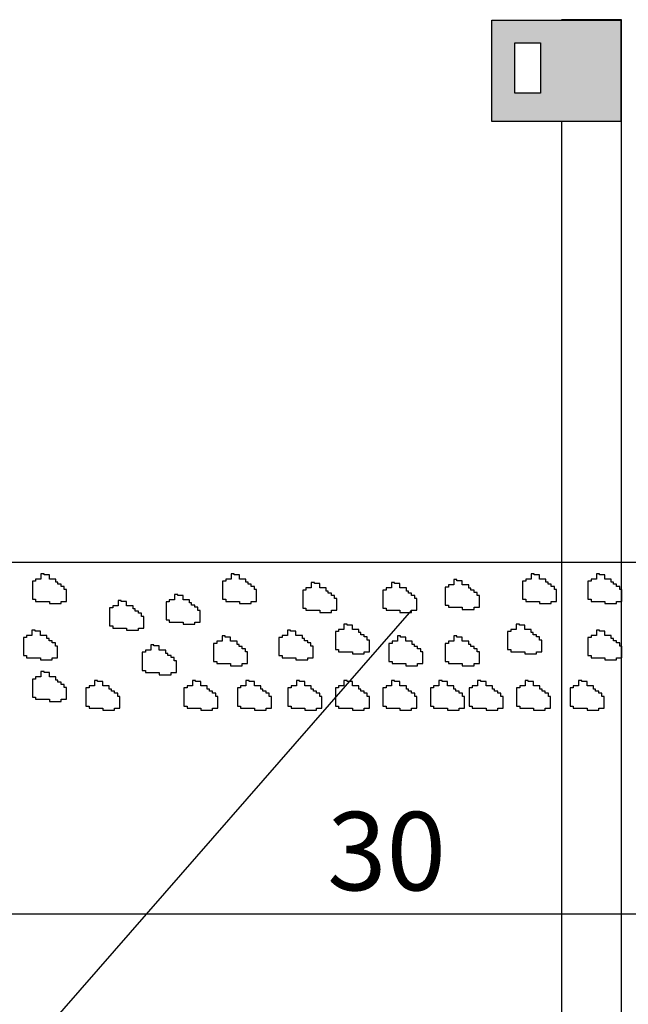
# Model space of a CAD drawing. Extents: x 26 to 7644, y -942 to 367.
# Drawn here: x 5332 to 5371, y -216 to -153 of the extents above; entities that cross this region are included whole.
import ezdxf

# ---------------------------------------------------------------- set-up
doc = ezdxf.new("R2010")
doc.units = 0
doc.header["$LTSCALE"] = 10
doc.header["$MEASUREMENT"] = 0
doc.header["$PDMODE"] = 1
doc.layers.get('Defpoints').update_dxf_attribs({"linetype": 'CONTINUOUS'})
for name, color, linetype in [('02', 7, 'CONTINUOUS'), ('2', 2, 'CONTINUOUS'), ('COTA', 7, 'CONTINUOUS'), ('COTAS', 7, 'CONTINUOUS'), ('TX7', 7, 'CONTINUOUS')]:
    doc.layers.add(name, color=color, linetype=linetype)
doc.styles.add('ROMANS', font='romans.shx', dxfattribs={"height": 3})
doc.dimstyles.new('COTAS ELETRICA', dxfattribs={"dimscale": 0.5, "dimtxt": 3, "dimasz": 2, "dimexe": 1, "dimexo": 1.5825, "dimgap": 3, "dimtad": 1, "dimzin": 0, "dimtxsty": 'ROMANS', "dimblk": 'PONTO', "dimcen": 0.5, "dimclrd": 1, "dimclre": 1, "dimclrt": 7, "dimaunit": 1, "dimadec": 3, "dimazin": 0, "dimtfac": 1, "dimtmove": 0, "dimatfit": 1, "dimfxl": 0, "dimtzin": 0, "dimlwd": -1, "dimlwe": -1, "dimarcsym": 0})

# ---------------------------------------------------------------- blocks, each defined once
blk = doc.blocks.new('PONTO')
at = {"layer": 'COTA'}
h = blk.add_hatch(color=7, dxfattribs=at)
edge = h.paths.add_edge_path()
edge.add_arc((0, 0), 0.842, 0, 360)
at = {"layer": 'COTA', "color": 7}
for p, q in [((0, -3.836), (0, 3.836)), ((-3.836, 0), (3.836, 0))]:
    blk.add_line(p, q, dxfattribs=at)
blk.add_circle((0, 0), 0.842, dxfattribs=at)
blk = doc.blocks.new('*D62')
at = {"layer": 'COTA', "color": 7}
for p, q in [((5327.13, -188.896), (5327.13, -211.026)), ((5384.115, -188.896), (5384.115, -211.026)), ((5328.13, -210.526), (5383.115, -210.526))]:
    blk.add_line(p, q, dxfattribs=at)
at = {"layer": 'Defpoints', "color": 0}
for p in [(5327.13, -188.105), (5384.115, -188.105), (5384.115, -210.526)]:
    blk.add_point(p, dxfattribs=at)
at = {"layer": 'COTA', "color": 7, "rotation": 180}
blk.add_blockref('PONTO', (5327.13, -210.526), dxfattribs=at)
at = {"layer": 'COTA', "color": 7}
blk.add_blockref('PONTO', (5384.115, -210.526), dxfattribs=at)
at = {"layer": 'COTA', "color": 7, "insert": (5355.622, -206.526), "char_height": 3, "attachment_point": 5, "style": 'ROMANS'}
blk.add_mtext('{\\H1.6667x;30}', dxfattribs=at)

msp = doc.modelspace()

# ---------------------------------------------------------------- hatches: boundary and pattern name
at = {"layer": 'COTAS'}
h = msp.add_hatch(color=7, dxfattribs=at)
h.paths.add_polyline_path([(5370.556, -153.524), (5362.335, -153.524), (5362.335, -160.002), (5370.556, -160.002)])
h.paths.add_polyline_path([(5365.441, -158.177), (5363.797, -158.177), (5363.797, -154.984), (5365.441, -154.984)], flags=16)

# ---------------------------------------------------------------- linework, layer by layer
at = {"layer": '02', "lineweight": -2}
msp.add_line((5321.811, -231.752), (5357.242, -191.164), dxfattribs=at)
at = {"layer": '2'}
msp.add_line((5310.034, -188.105), (5401.21, -188.105), dxfattribs=at)
at = {"layer": 'COTAS', "color": 7}
for p, q in [((5370.594, -153.499), (5366.772, -153.499)), ((5370.594, -276.634), (5370.594, -153.499)), ((5366.772, -160.002), (5366.772, -287.134))]:
    msp.add_line(p, q, dxfattribs=at)
for points in [[(5362.335, -153.524), (5370.556, -153.524), (5370.556, -160.002), (5362.335, -160.002)], [(5363.797, -154.984), (5365.441, -154.984), (5365.441, -158.177), (5363.797, -158.177)]]:
    msp.add_lwpolyline(points, close=True, dxfattribs=at)
at = {"layer": 'TX7', "color": 7}
for p, q in [((5333.591, -188.833), (5333.591, -189.172)), ((5333.795, -188.833), (5333.591, -188.833)), ((5333.795, -188.901), (5333.795, -188.833)), ((5334.134, -188.901), (5333.795, -188.901)), ((5334.134, -189.172), (5334.134, -188.901)), ((5345.709, -188.833), (5345.709, -189.172)), ((5345.912, -188.833), (5345.709, -188.833)), ((5345.912, -188.901), (5345.912, -188.833)), ((5346.251, -188.901), (5345.912, -188.901)), ((5346.251, -189.172), (5346.251, -188.901)), ((5364.831, -188.833), (5364.831, -189.172)), ((5365.034, -188.833), (5364.831, -188.833)), ((5365.034, -188.901), (5365.034, -188.833)), ((5365.374, -188.901), (5365.034, -188.901)), ((5365.374, -189.172), (5365.374, -188.901)), ((5368.996, -188.833), (5368.996, -189.172)), ((5369.2, -188.833), (5368.996, -188.833)), ((5369.2, -188.901), (5369.2, -188.833)), ((5369.539, -188.901), (5369.2, -188.901)), ((5369.539, -189.172), (5369.539, -188.901)), ((5333.048, -189.308), (5333.048, -190.461)), ((5333.252, -189.308), (5333.048, -189.308)), ((5333.252, -189.172), (5333.252, -189.308)), ((5333.591, -189.172), (5333.252, -189.172)), ((5334.542, -189.172), (5334.134, -189.172)), ((5334.542, -189.375), (5334.542, -189.172)), ((5334.677, -189.375), (5334.542, -189.375)), ((5334.677, -189.511), (5334.677, -189.375)), ((5334.881, -189.511), (5334.677, -189.511)), ((5334.881, -189.647), (5334.881, -189.511)), ((5335.085, -189.647), (5334.881, -189.647)), ((5335.085, -189.85), (5335.085, -189.647)), ((5345.166, -189.308), (5345.166, -190.461)), ((5345.369, -189.308), (5345.166, -189.308)), ((5345.369, -189.172), (5345.369, -189.308)), ((5345.709, -189.172), (5345.369, -189.172)), ((5346.659, -189.172), (5346.251, -189.172)), ((5346.659, -189.375), (5346.659, -189.172)), ((5346.794, -189.375), (5346.659, -189.375)), ((5346.794, -189.511), (5346.794, -189.375)), ((5346.998, -189.511), (5346.794, -189.511)), ((5346.998, -189.647), (5346.998, -189.511)), ((5347.202, -189.647), (5346.998, -189.647)), ((5347.202, -189.85), (5347.202, -189.647)), ((5350.82, -189.4), (5350.82, -189.739)), ((5351.024, -189.4), (5350.82, -189.4)), ((5351.024, -189.468), (5351.024, -189.4)), ((5351.363, -189.468), (5351.024, -189.468)), ((5351.363, -189.739), (5351.363, -189.468)), ((5355.932, -189.4), (5355.932, -189.739)), ((5356.136, -189.4), (5355.932, -189.4)), ((5356.136, -189.468), (5356.136, -189.4)), ((5356.475, -189.468), (5356.136, -189.468)), ((5356.475, -189.739), (5356.475, -189.468)), ((5359.569, -189.55), (5359.569, -189.686)), ((5359.908, -189.55), (5359.569, -189.55)), ((5359.908, -189.211), (5359.908, -189.55)), ((5360.112, -189.211), (5359.908, -189.211)), ((5360.112, -189.279), (5360.112, -189.211)), ((5360.451, -189.279), (5360.112, -189.279)), ((5360.451, -189.55), (5360.451, -189.279)), ((5360.858, -189.55), (5360.451, -189.55)), ((5360.858, -189.754), (5360.858, -189.55)), ((5364.288, -189.308), (5364.288, -190.461)), ((5364.491, -189.308), (5364.288, -189.308)), ((5364.491, -189.172), (5364.491, -189.308)), ((5364.831, -189.172), (5364.491, -189.172)), ((5365.781, -189.172), (5365.374, -189.172)), ((5365.781, -189.375), (5365.781, -189.172)), ((5365.917, -189.375), (5365.781, -189.375)), ((5365.917, -189.511), (5365.917, -189.375)), ((5366.12, -189.511), (5365.917, -189.511)), ((5366.12, -189.647), (5366.12, -189.511)), ((5366.324, -189.647), (5366.12, -189.647)), ((5366.324, -189.85), (5366.324, -189.647)), ((5368.453, -189.308), (5368.453, -190.461)), ((5368.657, -189.308), (5368.453, -189.308)), ((5368.657, -189.172), (5368.657, -189.308)), ((5368.996, -189.172), (5368.657, -189.172)), ((5369.946, -189.172), (5369.539, -189.172)), ((5369.946, -189.375), (5369.946, -189.172)), ((5370.082, -189.375), (5369.946, -189.375)), ((5370.082, -189.511), (5370.082, -189.375)), ((5370.286, -189.511), (5370.082, -189.511)), ((5370.286, -189.647), (5370.286, -189.511)), ((5370.489, -189.647), (5370.286, -189.647)), ((5370.489, -189.85), (5370.489, -189.647)), ((5335.22, -189.85), (5335.085, -189.85)), ((5335.22, -190.596), (5335.22, -189.85)), ((5342.111, -190.157), (5342.111, -190.496)), ((5342.315, -190.157), (5342.111, -190.157)), ((5342.315, -190.225), (5342.315, -190.157)), ((5342.654, -190.225), (5342.315, -190.225)), ((5342.654, -190.496), (5342.654, -190.225)), ((5347.337, -189.85), (5347.202, -189.85)), ((5347.337, -190.596), (5347.337, -189.85)), ((5350.277, -189.875), (5350.277, -191.028)), ((5350.481, -189.875), (5350.277, -189.875)), ((5350.481, -189.739), (5350.481, -189.875)), ((5350.82, -189.739), (5350.481, -189.739)), ((5351.771, -189.739), (5351.363, -189.739)), ((5351.771, -189.943), (5351.771, -189.739)), ((5351.906, -189.943), (5351.771, -189.943)), ((5351.906, -190.079), (5351.906, -189.943)), ((5352.11, -190.079), (5351.906, -190.079)), ((5352.11, -190.214), (5352.11, -190.079)), ((5352.314, -190.214), (5352.11, -190.214)), ((5352.314, -190.418), (5352.314, -190.214)), ((5355.389, -189.875), (5355.389, -191.028)), ((5355.593, -189.875), (5355.389, -189.875)), ((5355.593, -189.739), (5355.593, -189.875)), ((5355.932, -189.739), (5355.593, -189.739)), ((5356.883, -189.739), (5356.475, -189.739)), ((5356.883, -189.943), (5356.883, -189.739)), ((5357.018, -189.943), (5356.883, -189.943)), ((5357.018, -190.079), (5357.018, -189.943)), ((5357.222, -190.079), (5357.018, -190.079)), ((5357.222, -190.214), (5357.222, -190.079)), ((5357.425, -190.214), (5357.222, -190.214)), ((5357.425, -190.418), (5357.425, -190.214)), ((5359.365, -189.686), (5359.365, -190.839)), ((5359.569, -189.686), (5359.365, -189.686)), ((5360.994, -189.754), (5360.858, -189.754)), ((5360.994, -189.889), (5360.994, -189.754)), ((5361.198, -189.889), (5360.994, -189.889)), ((5361.198, -190.025), (5361.198, -189.889)), ((5361.401, -190.025), (5361.198, -190.025)), ((5361.401, -190.229), (5361.401, -190.025)), ((5361.537, -190.229), (5361.401, -190.229)), ((5361.537, -190.975), (5361.537, -190.229)), ((5366.46, -189.85), (5366.324, -189.85)), ((5366.46, -190.596), (5366.46, -189.85)), ((5370.625, -189.85), (5370.489, -189.85)), ((5370.625, -190.596), (5370.625, -189.85)), ((5333.048, -190.461), (5333.252, -190.461)), ((5333.252, -190.461), (5333.252, -190.596)), ((5333.252, -190.596), (5334.134, -190.596)), ((5334.134, -190.596), (5334.134, -190.732)), ((5334.134, -190.732), (5334.881, -190.732)), ((5334.881, -190.596), (5335.22, -190.596)), ((5334.881, -190.732), (5334.881, -190.596)), ((5338.175, -190.875), (5338.175, -191.01)), ((5338.514, -190.875), (5338.175, -190.875)), ((5338.514, -190.536), (5338.514, -190.875)), ((5338.718, -190.536), (5338.514, -190.536)), ((5338.718, -190.603), (5338.718, -190.536)), ((5339.057, -190.603), (5338.718, -190.603)), ((5339.057, -190.875), (5339.057, -190.603)), ((5339.464, -190.875), (5339.057, -190.875)), ((5339.464, -191.078), (5339.464, -190.875)), ((5341.568, -190.632), (5341.568, -191.785)), ((5341.772, -190.632), (5341.568, -190.632)), ((5341.772, -190.496), (5341.772, -190.632)), ((5342.111, -190.496), (5341.772, -190.496)), ((5343.061, -190.496), (5342.654, -190.496)), ((5343.061, -190.7), (5343.061, -190.496)), ((5343.197, -190.7), (5343.061, -190.7)), ((5343.197, -190.835), (5343.197, -190.7)), ((5343.401, -190.835), (5343.197, -190.835)), ((5343.401, -190.971), (5343.401, -190.835)), ((5345.166, -190.461), (5345.369, -190.461)), ((5345.369, -190.461), (5345.369, -190.596)), ((5345.369, -190.596), (5346.251, -190.596)), ((5346.251, -190.596), (5346.251, -190.732)), ((5346.251, -190.732), (5346.998, -190.732)), ((5346.998, -190.596), (5347.337, -190.596)), ((5346.998, -190.732), (5346.998, -190.596)), ((5352.449, -190.418), (5352.314, -190.418)), ((5352.449, -191.164), (5352.449, -190.418)), ((5357.561, -190.418), (5357.425, -190.418)), ((5357.561, -191.164), (5357.561, -190.418)), ((5359.365, -190.839), (5359.569, -190.839)), ((5359.569, -190.839), (5359.569, -190.975)), ((5364.288, -190.461), (5364.491, -190.461)), ((5364.491, -190.461), (5364.491, -190.596)), ((5364.491, -190.596), (5365.374, -190.596)), ((5365.374, -190.596), (5365.374, -190.732)), ((5365.374, -190.732), (5366.12, -190.732)), ((5366.12, -190.596), (5366.46, -190.596)), ((5366.12, -190.732), (5366.12, -190.596)), ((5368.453, -190.461), (5368.657, -190.461)), ((5368.657, -190.461), (5368.657, -190.596)), ((5368.657, -190.596), (5369.539, -190.596)), ((5369.539, -190.596), (5369.539, -190.732)), ((5369.539, -190.732), (5370.286, -190.732)), ((5370.286, -190.596), (5370.625, -190.596)), ((5370.286, -190.732), (5370.286, -190.596)), ((5337.971, -191.01), (5337.971, -192.163)), ((5338.175, -191.01), (5337.971, -191.01)), ((5339.6, -191.078), (5339.464, -191.078)), ((5339.6, -191.214), (5339.6, -191.078)), ((5339.804, -191.214), (5339.6, -191.214)), ((5339.804, -191.349), (5339.804, -191.214)), ((5340.007, -191.349), (5339.804, -191.349)), ((5340.007, -191.553), (5340.007, -191.349)), ((5343.604, -190.971), (5343.401, -190.971)), ((5343.604, -191.175), (5343.604, -190.971)), ((5343.74, -191.175), (5343.604, -191.175)), ((5343.74, -191.921), (5343.74, -191.175)), ((5350.277, -191.028), (5350.481, -191.028)), ((5350.481, -191.028), (5350.481, -191.164)), ((5350.481, -191.164), (5351.363, -191.164)), ((5351.363, -191.164), (5351.363, -191.299)), ((5351.363, -191.299), (5352.11, -191.299)), ((5352.11, -191.164), (5352.449, -191.164)), ((5352.11, -191.299), (5352.11, -191.164)), ((5355.389, -191.028), (5355.593, -191.028)), ((5355.593, -191.028), (5355.593, -191.164)), ((5355.593, -191.164), (5356.475, -191.164)), ((5356.475, -191.164), (5356.475, -191.299)), ((5356.475, -191.299), (5357.222, -191.299)), ((5357.222, -191.164), (5357.561, -191.164)), ((5357.222, -191.299), (5357.222, -191.164)), ((5359.569, -190.975), (5360.451, -190.975)), ((5360.451, -190.975), (5360.451, -191.11)), ((5360.451, -191.11), (5361.198, -191.11)), ((5361.198, -190.975), (5361.537, -190.975)), ((5361.198, -191.11), (5361.198, -190.975)), ((5340.143, -191.553), (5340.007, -191.553)), ((5340.143, -192.299), (5340.143, -191.553)), ((5341.568, -191.785), (5341.772, -191.785)), ((5341.772, -191.785), (5341.772, -191.921)), ((5341.772, -191.921), (5342.654, -191.921)), ((5342.654, -191.921), (5342.654, -192.056)), ((5342.654, -192.056), (5343.401, -192.056)), ((5343.401, -191.921), (5343.74, -191.921)), ((5343.401, -192.056), (5343.401, -191.921)), ((5352.903, -192.049), (5352.903, -192.388)), ((5353.107, -192.049), (5352.903, -192.049)), ((5353.107, -192.117), (5353.107, -192.049)), ((5353.446, -192.117), (5353.107, -192.117)), ((5353.446, -192.388), (5353.446, -192.117)), ((5363.884, -192.049), (5363.884, -192.388)), ((5364.088, -192.049), (5363.884, -192.049)), ((5364.088, -192.117), (5364.088, -192.049)), ((5364.427, -192.117), (5364.088, -192.117)), ((5364.427, -192.388), (5364.427, -192.117)), ((5332.684, -192.767), (5332.684, -192.902)), ((5333.023, -192.767), (5332.684, -192.767)), ((5333.023, -192.428), (5333.023, -192.767)), ((5333.227, -192.428), (5333.023, -192.428)), ((5333.227, -192.495), (5333.227, -192.428)), ((5333.566, -192.495), (5333.227, -192.495)), ((5333.566, -192.767), (5333.566, -192.495)), ((5333.974, -192.767), (5333.566, -192.767)), ((5333.974, -192.97), (5333.974, -192.767)), ((5337.971, -192.163), (5338.175, -192.163)), ((5338.175, -192.163), (5338.175, -192.299)), ((5338.175, -192.299), (5339.057, -192.299)), ((5339.057, -192.299), (5339.057, -192.435)), ((5339.057, -192.435), (5339.804, -192.435)), ((5339.804, -192.299), (5340.143, -192.299)), ((5339.804, -192.435), (5339.804, -192.299)), ((5348.966, -192.767), (5348.966, -192.902)), ((5349.306, -192.767), (5348.966, -192.767)), ((5349.306, -192.428), (5349.306, -192.767)), ((5349.509, -192.428), (5349.306, -192.428)), ((5349.509, -192.495), (5349.509, -192.428)), ((5349.849, -192.495), (5349.509, -192.495)), ((5349.849, -192.767), (5349.849, -192.495)), ((5350.256, -192.767), (5349.849, -192.767)), ((5350.256, -192.97), (5350.256, -192.767)), ((5352.36, -192.524), (5352.36, -193.677)), ((5352.564, -192.524), (5352.36, -192.524)), ((5352.564, -192.388), (5352.564, -192.524)), ((5352.903, -192.388), (5352.564, -192.388)), ((5353.853, -192.388), (5353.446, -192.388)), ((5353.853, -192.592), (5353.853, -192.388)), ((5353.989, -192.592), (5353.853, -192.592)), ((5353.989, -192.727), (5353.989, -192.592)), ((5354.193, -192.727), (5353.989, -192.727)), ((5354.193, -192.863), (5354.193, -192.727)), ((5363.341, -192.524), (5363.341, -193.677)), ((5363.545, -192.524), (5363.341, -192.524)), ((5363.545, -192.388), (5363.545, -192.524)), ((5363.884, -192.388), (5363.545, -192.388)), ((5364.834, -192.388), (5364.427, -192.388)), ((5364.834, -192.592), (5364.834, -192.388)), ((5364.97, -192.592), (5364.834, -192.592)), ((5364.97, -192.727), (5364.97, -192.592)), ((5365.174, -192.727), (5364.97, -192.727)), ((5365.174, -192.863), (5365.174, -192.727)), ((5368.657, -192.767), (5368.657, -192.902)), ((5368.996, -192.767), (5368.657, -192.767)), ((5368.996, -192.428), (5368.996, -192.767)), ((5369.2, -192.428), (5368.996, -192.428)), ((5369.2, -192.495), (5369.2, -192.428)), ((5369.539, -192.495), (5369.2, -192.495)), ((5369.539, -192.767), (5369.539, -192.495)), ((5369.946, -192.767), (5369.539, -192.767)), ((5369.946, -192.97), (5369.946, -192.767)), ((5332.48, -192.902), (5332.48, -194.055)), ((5332.684, -192.902), (5332.48, -192.902)), ((5334.109, -192.97), (5333.974, -192.97)), ((5334.109, -193.106), (5334.109, -192.97)), ((5334.313, -193.106), (5334.109, -193.106)), ((5334.313, -193.241), (5334.313, -193.106)), ((5334.517, -193.241), (5334.313, -193.241)), ((5334.517, -193.445), (5334.517, -193.241)), ((5340.597, -193.374), (5340.597, -193.713)), ((5340.8, -193.374), (5340.597, -193.374)), ((5340.8, -193.441), (5340.8, -193.374)), ((5344.598, -193.281), (5344.598, -194.434)), ((5344.801, -193.281), (5344.598, -193.281)), ((5344.801, -193.145), (5344.801, -193.281)), ((5345.141, -193.145), (5344.801, -193.145)), ((5345.141, -192.806), (5345.141, -193.145)), ((5345.344, -192.806), (5345.141, -192.806)), ((5345.344, -192.874), (5345.344, -192.806)), ((5345.683, -192.874), (5345.344, -192.874)), ((5345.683, -193.145), (5345.683, -192.874)), ((5346.091, -193.145), (5345.683, -193.145)), ((5346.091, -193.349), (5346.091, -193.145)), ((5346.226, -193.349), (5346.091, -193.349)), ((5346.226, -193.484), (5346.226, -193.349)), ((5348.763, -192.902), (5348.763, -194.055)), ((5348.966, -192.902), (5348.763, -192.902)), ((5350.392, -192.97), (5350.256, -192.97)), ((5350.392, -193.106), (5350.392, -192.97)), ((5350.595, -193.106), (5350.392, -193.106)), ((5350.595, -193.241), (5350.595, -193.106)), ((5350.799, -193.241), (5350.595, -193.241)), ((5350.799, -193.445), (5350.799, -193.241)), ((5354.396, -192.863), (5354.193, -192.863)), ((5354.396, -193.067), (5354.396, -192.863)), ((5354.532, -193.067), (5354.396, -193.067)), ((5354.532, -193.813), (5354.532, -193.067)), ((5355.768, -193.281), (5355.768, -194.434)), ((5355.972, -193.281), (5355.768, -193.281)), ((5355.972, -193.145), (5355.972, -193.281)), ((5356.311, -193.145), (5355.972, -193.145)), ((5356.311, -192.806), (5356.311, -193.145)), ((5356.515, -192.806), (5356.311, -192.806)), ((5356.515, -192.874), (5356.515, -192.806)), ((5356.854, -192.874), (5356.515, -192.874)), ((5356.854, -193.145), (5356.854, -192.874)), ((5357.261, -193.145), (5356.854, -193.145)), ((5357.261, -193.349), (5357.261, -193.145)), ((5357.397, -193.349), (5357.261, -193.349)), ((5357.397, -193.484), (5357.397, -193.349)), ((5359.365, -193.281), (5359.365, -194.434)), ((5359.569, -193.281), (5359.365, -193.281)), ((5359.569, -193.145), (5359.569, -193.281)), ((5359.908, -193.145), (5359.569, -193.145)), ((5359.908, -192.806), (5359.908, -193.145)), ((5360.112, -192.806), (5359.908, -192.806)), ((5360.112, -192.874), (5360.112, -192.806)), ((5360.451, -192.874), (5360.112, -192.874)), ((5360.451, -193.145), (5360.451, -192.874)), ((5360.858, -193.145), (5360.451, -193.145)), ((5360.858, -193.349), (5360.858, -193.145)), ((5360.994, -193.349), (5360.858, -193.349)), ((5360.994, -193.484), (5360.994, -193.349)), ((5365.377, -192.863), (5365.174, -192.863)), ((5365.377, -193.067), (5365.377, -192.863)), ((5365.513, -193.067), (5365.377, -193.067)), ((5365.513, -193.813), (5365.513, -193.067)), ((5368.453, -192.902), (5368.453, -194.055)), ((5368.657, -192.902), (5368.453, -192.902)), ((5370.082, -192.97), (5369.946, -192.97)), ((5370.082, -193.106), (5370.082, -192.97)), ((5370.286, -193.106), (5370.082, -193.106)), ((5370.286, -193.241), (5370.286, -193.106)), ((5370.489, -193.241), (5370.286, -193.241)), ((5370.489, -193.445), (5370.489, -193.241)), ((5334.652, -193.445), (5334.517, -193.445)), ((5334.652, -194.191), (5334.652, -193.445)), ((5340.054, -193.848), (5340.054, -195.001)), ((5340.257, -193.848), (5340.054, -193.848)), ((5340.257, -193.713), (5340.257, -193.848)), ((5340.597, -193.713), (5340.257, -193.713)), ((5341.14, -193.441), (5340.8, -193.441)), ((5341.14, -193.713), (5341.14, -193.441)), ((5341.547, -193.713), (5341.14, -193.713)), ((5341.547, -193.916), (5341.547, -193.713)), ((5341.683, -193.916), (5341.547, -193.916)), ((5341.683, -194.052), (5341.683, -193.916)), ((5346.43, -193.484), (5346.226, -193.484)), ((5346.43, -193.62), (5346.43, -193.484)), ((5346.634, -193.62), (5346.43, -193.62)), ((5346.634, -193.823), (5346.634, -193.62)), ((5346.769, -193.823), (5346.634, -193.823)), ((5346.769, -194.569), (5346.769, -193.823)), ((5350.935, -193.445), (5350.799, -193.445)), ((5350.935, -194.191), (5350.935, -193.445)), ((5352.36, -193.677), (5352.564, -193.677)), ((5352.564, -193.677), (5352.564, -193.813)), ((5352.564, -193.813), (5353.446, -193.813)), ((5353.446, -193.813), (5353.446, -193.948)), ((5353.446, -193.948), (5354.193, -193.948)), ((5354.193, -193.813), (5354.532, -193.813)), ((5354.193, -193.948), (5354.193, -193.813)), ((5357.601, -193.484), (5357.397, -193.484)), ((5357.601, -193.62), (5357.601, -193.484)), ((5357.804, -193.62), (5357.601, -193.62)), ((5357.804, -193.823), (5357.804, -193.62)), ((5357.94, -193.823), (5357.804, -193.823)), ((5357.94, -194.569), (5357.94, -193.823)), ((5361.198, -193.484), (5360.994, -193.484)), ((5361.198, -193.62), (5361.198, -193.484)), ((5361.401, -193.62), (5361.198, -193.62)), ((5361.401, -193.823), (5361.401, -193.62)), ((5361.537, -193.823), (5361.401, -193.823)), ((5361.537, -194.569), (5361.537, -193.823)), ((5363.341, -193.677), (5363.545, -193.677)), ((5363.545, -193.677), (5363.545, -193.813)), ((5363.545, -193.813), (5364.427, -193.813)), ((5364.427, -193.813), (5364.427, -193.948)), ((5364.427, -193.948), (5365.174, -193.948)), ((5365.174, -193.813), (5365.513, -193.813)), ((5365.174, -193.948), (5365.174, -193.813)), ((5370.625, -193.445), (5370.489, -193.445)), ((5370.625, -194.191), (5370.625, -193.445)), ((5332.48, -194.055), (5332.684, -194.055)), ((5332.684, -194.055), (5332.684, -194.191)), ((5332.684, -194.191), (5333.566, -194.191)), ((5333.566, -194.191), (5333.566, -194.327)), ((5333.566, -194.327), (5334.313, -194.327)), ((5334.313, -194.191), (5334.652, -194.191)), ((5334.313, -194.327), (5334.313, -194.191)), ((5341.886, -194.052), (5341.683, -194.052)), ((5341.886, -194.187), (5341.886, -194.052)), ((5342.09, -194.187), (5341.886, -194.187)), ((5342.09, -194.391), (5342.09, -194.187)), ((5342.226, -194.391), (5342.09, -194.391)), ((5342.226, -195.137), (5342.226, -194.391)), ((5344.598, -194.434), (5344.801, -194.434)), ((5344.801, -194.434), (5344.801, -194.569)), ((5344.801, -194.569), (5345.683, -194.569)), ((5345.683, -194.569), (5345.683, -194.705)), ((5346.43, -194.569), (5346.769, -194.569)), ((5346.43, -194.705), (5346.43, -194.569)), ((5348.763, -194.055), (5348.966, -194.055)), ((5348.966, -194.055), (5348.966, -194.191)), ((5348.966, -194.191), (5349.849, -194.191)), ((5349.849, -194.191), (5349.849, -194.327)), ((5349.849, -194.327), (5350.595, -194.327)), ((5350.595, -194.191), (5350.935, -194.191)), ((5350.595, -194.327), (5350.595, -194.191)), ((5355.768, -194.434), (5355.972, -194.434)), ((5355.972, -194.434), (5355.972, -194.569)), ((5355.972, -194.569), (5356.854, -194.569)), ((5356.854, -194.569), (5356.854, -194.705)), ((5357.601, -194.569), (5357.94, -194.569)), ((5357.601, -194.705), (5357.601, -194.569)), ((5359.365, -194.434), (5359.569, -194.434)), ((5359.569, -194.434), (5359.569, -194.569)), ((5359.569, -194.569), (5360.451, -194.569)), ((5360.451, -194.569), (5360.451, -194.705)), ((5361.198, -194.569), (5361.537, -194.569)), ((5361.198, -194.705), (5361.198, -194.569)), ((5368.453, -194.055), (5368.657, -194.055)), ((5368.657, -194.055), (5368.657, -194.191)), ((5368.657, -194.191), (5369.539, -194.191)), ((5369.539, -194.191), (5369.539, -194.327)), ((5369.539, -194.327), (5370.286, -194.327)), ((5370.286, -194.191), (5370.625, -194.191)), ((5370.286, -194.327), (5370.286, -194.191)), ((5333.591, -195.076), (5333.591, -195.416)), ((5333.795, -195.076), (5333.591, -195.076)), ((5333.795, -195.144), (5333.795, -195.076)), ((5334.134, -195.144), (5333.795, -195.144)), ((5334.134, -195.416), (5334.134, -195.144)), ((5340.054, -195.001), (5340.257, -195.001)), ((5340.257, -195.001), (5340.257, -195.137)), ((5340.257, -195.137), (5341.14, -195.137)), ((5341.14, -195.137), (5341.14, -195.273)), ((5341.14, -195.273), (5341.886, -195.273)), ((5341.886, -195.137), (5342.226, -195.137)), ((5341.886, -195.273), (5341.886, -195.137)), ((5345.683, -194.705), (5346.43, -194.705)), ((5356.854, -194.705), (5357.601, -194.705)), ((5360.451, -194.705), (5361.198, -194.705)), ((5333.048, -195.551), (5333.048, -196.704)), ((5333.252, -195.551), (5333.048, -195.551)), ((5333.252, -195.416), (5333.252, -195.551)), ((5333.591, -195.416), (5333.252, -195.416)), ((5334.542, -195.416), (5334.134, -195.416)), ((5334.542, -195.619), (5334.542, -195.416)), ((5334.677, -195.619), (5334.542, -195.619)), ((5334.677, -195.755), (5334.677, -195.619)), ((5334.881, -195.755), (5334.677, -195.755)), ((5334.881, -195.89), (5334.881, -195.755)), ((5335.085, -195.89), (5334.881, -195.89)), ((5335.085, -196.094), (5335.085, -195.89)), ((5336.999, -195.644), (5336.999, -195.983)), ((5337.203, -195.644), (5336.999, -195.644)), ((5337.203, -195.712), (5337.203, -195.644)), ((5337.542, -195.712), (5337.203, -195.712)), ((5337.542, -195.983), (5337.542, -195.712)), ((5343.247, -195.644), (5343.247, -195.983)), ((5343.451, -195.644), (5343.247, -195.644)), ((5343.451, -195.712), (5343.451, -195.644)), ((5343.79, -195.712), (5343.451, -195.712)), ((5343.79, -195.983), (5343.79, -195.712)), ((5346.655, -195.644), (5346.655, -195.983)), ((5346.859, -195.644), (5346.655, -195.644)), ((5346.859, -195.712), (5346.859, -195.644)), ((5347.198, -195.712), (5346.859, -195.712)), ((5347.198, -195.983), (5347.198, -195.712)), ((5349.874, -195.644), (5349.874, -195.983)), ((5350.077, -195.644), (5349.874, -195.644)), ((5350.077, -195.712), (5350.077, -195.644)), ((5350.417, -195.712), (5350.077, -195.712)), ((5350.417, -195.983), (5350.417, -195.712)), ((5352.903, -195.644), (5352.903, -195.983)), ((5353.107, -195.644), (5352.903, -195.644)), ((5353.107, -195.712), (5353.107, -195.644)), ((5353.446, -195.712), (5353.107, -195.712)), ((5353.446, -195.983), (5353.446, -195.712)), ((5355.932, -195.644), (5355.932, -195.983)), ((5356.136, -195.644), (5355.932, -195.644)), ((5356.136, -195.712), (5356.136, -195.644)), ((5356.475, -195.712), (5356.136, -195.712)), ((5356.475, -195.983), (5356.475, -195.712)), ((5358.962, -195.644), (5358.962, -195.983)), ((5359.165, -195.644), (5358.962, -195.644)), ((5359.165, -195.712), (5359.165, -195.644)), ((5359.505, -195.712), (5359.165, -195.712)), ((5359.505, -195.983), (5359.505, -195.712)), ((5361.423, -195.644), (5361.423, -195.983)), ((5361.626, -195.644), (5361.423, -195.644)), ((5361.626, -195.712), (5361.626, -195.644)), ((5361.966, -195.712), (5361.626, -195.712)), ((5361.966, -195.983), (5361.966, -195.712)), ((5364.452, -195.644), (5364.452, -195.983)), ((5364.656, -195.644), (5364.452, -195.644)), ((5364.656, -195.712), (5364.656, -195.644)), ((5364.995, -195.712), (5364.656, -195.712)), ((5364.995, -195.983), (5364.995, -195.712)), ((5367.86, -195.644), (5367.86, -195.983)), ((5368.064, -195.644), (5367.86, -195.644)), ((5368.064, -195.712), (5368.064, -195.644)), ((5368.403, -195.712), (5368.064, -195.712)), ((5368.403, -195.983), (5368.403, -195.712)), ((5335.22, -196.094), (5335.085, -196.094)), ((5335.22, -196.84), (5335.22, -196.094)), ((5336.456, -196.119), (5336.456, -197.272)), ((5336.66, -196.119), (5336.456, -196.119)), ((5336.66, -195.983), (5336.66, -196.119)), ((5336.999, -195.983), (5336.66, -195.983)), ((5337.95, -195.983), (5337.542, -195.983)), ((5337.95, -196.187), (5337.95, -195.983)), ((5338.085, -196.187), (5337.95, -196.187)), ((5338.085, -196.322), (5338.085, -196.187)), ((5338.289, -196.322), (5338.085, -196.322)), ((5338.289, -196.458), (5338.289, -196.322)), ((5338.492, -196.458), (5338.289, -196.458)), ((5338.492, -196.661), (5338.492, -196.458)), ((5342.704, -196.119), (5342.704, -197.272)), ((5342.908, -196.119), (5342.704, -196.119)), ((5342.908, -195.983), (5342.908, -196.119)), ((5343.247, -195.983), (5342.908, -195.983)), ((5344.197, -195.983), (5343.79, -195.983)), ((5344.197, -196.187), (5344.197, -195.983)), ((5344.333, -196.187), (5344.197, -196.187)), ((5344.333, -196.322), (5344.333, -196.187)), ((5344.537, -196.322), (5344.333, -196.322)), ((5344.537, -196.458), (5344.537, -196.322)), ((5344.74, -196.458), (5344.537, -196.458)), ((5344.74, -196.661), (5344.74, -196.458)), ((5346.112, -196.119), (5346.112, -197.272)), ((5346.316, -196.119), (5346.112, -196.119)), ((5346.316, -195.983), (5346.316, -196.119)), ((5346.655, -195.983), (5346.316, -195.983)), ((5347.605, -195.983), (5347.198, -195.983)), ((5347.605, -196.187), (5347.605, -195.983)), ((5347.741, -196.187), (5347.605, -196.187)), ((5347.741, -196.322), (5347.741, -196.187)), ((5347.945, -196.322), (5347.741, -196.322)), ((5347.945, -196.458), (5347.945, -196.322)), ((5348.148, -196.458), (5347.945, -196.458)), ((5348.148, -196.661), (5348.148, -196.458)), ((5349.331, -196.119), (5349.331, -197.272)), ((5349.534, -196.119), (5349.331, -196.119)), ((5349.534, -195.983), (5349.534, -196.119)), ((5349.874, -195.983), (5349.534, -195.983)), ((5350.824, -195.983), (5350.417, -195.983)), ((5350.824, -196.187), (5350.824, -195.983)), ((5350.96, -196.187), (5350.824, -196.187)), ((5350.96, -196.322), (5350.96, -196.187)), ((5351.163, -196.322), (5350.96, -196.322)), ((5351.163, -196.458), (5351.163, -196.322)), ((5351.367, -196.458), (5351.163, -196.458)), ((5351.367, -196.661), (5351.367, -196.458)), ((5352.36, -196.119), (5352.36, -197.272)), ((5352.564, -196.119), (5352.36, -196.119)), ((5352.564, -195.983), (5352.564, -196.119)), ((5352.903, -195.983), (5352.564, -195.983)), ((5353.853, -195.983), (5353.446, -195.983)), ((5353.853, -196.187), (5353.853, -195.983)), ((5353.989, -196.187), (5353.853, -196.187)), ((5353.989, -196.322), (5353.989, -196.187)), ((5354.193, -196.322), (5353.989, -196.322)), ((5354.193, -196.458), (5354.193, -196.322)), ((5354.396, -196.458), (5354.193, -196.458)), ((5354.396, -196.661), (5354.396, -196.458)), ((5355.389, -196.119), (5355.389, -197.272)), ((5355.593, -196.119), (5355.389, -196.119)), ((5355.593, -195.983), (5355.593, -196.119)), ((5355.932, -195.983), (5355.593, -195.983)), ((5356.883, -195.983), (5356.475, -195.983)), ((5356.883, -196.187), (5356.883, -195.983)), ((5357.018, -196.187), (5356.883, -196.187)), ((5357.018, -196.322), (5357.018, -196.187)), ((5357.222, -196.322), (5357.018, -196.322)), ((5357.222, -196.458), (5357.222, -196.322)), ((5357.425, -196.458), (5357.222, -196.458)), ((5357.425, -196.661), (5357.425, -196.458)), ((5358.419, -196.119), (5358.419, -197.272)), ((5358.622, -196.119), (5358.419, -196.119)), ((5358.622, -195.983), (5358.622, -196.119)), ((5358.962, -195.983), (5358.622, -195.983)), ((5359.912, -195.983), (5359.505, -195.983)), ((5359.912, -196.187), (5359.912, -195.983)), ((5360.048, -196.187), (5359.912, -196.187)), ((5360.048, -196.322), (5360.048, -196.187)), ((5360.251, -196.322), (5360.048, -196.322)), ((5360.251, -196.458), (5360.251, -196.322)), ((5360.455, -196.458), (5360.251, -196.458)), ((5360.455, -196.661), (5360.455, -196.458)), ((5360.88, -196.119), (5360.88, -197.272)), ((5361.084, -196.119), (5360.88, -196.119)), ((5361.084, -195.983), (5361.084, -196.119)), ((5361.423, -195.983), (5361.084, -195.983)), ((5362.373, -195.983), (5361.966, -195.983)), ((5362.373, -196.187), (5362.373, -195.983)), ((5362.509, -196.187), (5362.373, -196.187)), ((5362.509, -196.322), (5362.509, -196.187)), ((5362.712, -196.322), (5362.509, -196.322)), ((5362.712, -196.458), (5362.712, -196.322)), ((5362.916, -196.458), (5362.712, -196.458)), ((5362.916, -196.661), (5362.916, -196.458)), ((5363.909, -196.119), (5363.909, -197.272)), ((5364.113, -196.119), (5363.909, -196.119)), ((5364.113, -195.983), (5364.113, -196.119)), ((5364.452, -195.983), (5364.113, -195.983)), ((5365.402, -195.983), (5364.995, -195.983)), ((5365.402, -196.187), (5365.402, -195.983)), ((5365.538, -196.187), (5365.402, -196.187)), ((5365.538, -196.322), (5365.538, -196.187)), ((5365.742, -196.322), (5365.538, -196.322)), ((5365.742, -196.458), (5365.742, -196.322)), ((5365.945, -196.458), (5365.742, -196.458)), ((5365.945, -196.661), (5365.945, -196.458)), ((5367.317, -196.119), (5367.317, -197.272)), ((5367.521, -196.119), (5367.317, -196.119)), ((5367.521, -195.983), (5367.521, -196.119)), ((5367.86, -195.983), (5367.521, -195.983)), ((5368.81, -195.983), (5368.403, -195.983)), ((5368.81, -196.187), (5368.81, -195.983)), ((5368.946, -196.187), (5368.81, -196.187)), ((5368.946, -196.322), (5368.946, -196.187)), ((5369.15, -196.322), (5368.946, -196.322)), ((5369.15, -196.458), (5369.15, -196.322)), ((5369.353, -196.458), (5369.15, -196.458)), ((5369.353, -196.661), (5369.353, -196.458)), ((5333.048, -196.704), (5333.252, -196.704)), ((5333.252, -196.704), (5333.252, -196.84)), ((5333.252, -196.84), (5334.134, -196.84)), ((5334.134, -196.84), (5334.134, -196.976)), ((5334.134, -196.976), (5334.881, -196.976)), ((5334.881, -196.84), (5335.22, -196.84)), ((5334.881, -196.976), (5334.881, -196.84)), ((5338.628, -196.661), (5338.492, -196.661)), ((5338.628, -197.407), (5338.628, -196.661)), ((5344.876, -196.661), (5344.74, -196.661)), ((5344.876, -197.407), (5344.876, -196.661)), ((5348.284, -196.661), (5348.148, -196.661)), ((5348.284, -197.407), (5348.284, -196.661)), ((5351.503, -196.661), (5351.367, -196.661)), ((5351.503, -197.407), (5351.503, -196.661)), ((5354.532, -196.661), (5354.396, -196.661)), ((5354.532, -197.407), (5354.532, -196.661)), ((5357.561, -196.661), (5357.425, -196.661)), ((5357.561, -197.407), (5357.561, -196.661)), ((5360.59, -196.661), (5360.455, -196.661)), ((5360.59, -197.407), (5360.59, -196.661)), ((5363.052, -196.661), (5362.916, -196.661)), ((5363.052, -197.407), (5363.052, -196.661)), ((5366.081, -196.661), (5365.945, -196.661)), ((5366.081, -197.407), (5366.081, -196.661)), ((5369.489, -196.661), (5369.353, -196.661)), ((5369.489, -197.407), (5369.489, -196.661)), ((5336.456, -197.272), (5336.66, -197.272)), ((5336.66, -197.272), (5336.66, -197.407)), ((5336.66, -197.407), (5337.542, -197.407)), ((5337.542, -197.407), (5337.542, -197.543)), ((5337.542, -197.543), (5338.289, -197.543)), ((5338.289, -197.407), (5338.628, -197.407)), ((5338.289, -197.543), (5338.289, -197.407)), ((5342.704, -197.272), (5342.908, -197.272)), ((5342.908, -197.272), (5342.908, -197.407)), ((5342.908, -197.407), (5343.79, -197.407)), ((5343.79, -197.407), (5343.79, -197.543)), ((5343.79, -197.543), (5344.537, -197.543)), ((5344.537, -197.407), (5344.876, -197.407)), ((5344.537, -197.543), (5344.537, -197.407)), ((5346.112, -197.272), (5346.316, -197.272)), ((5346.316, -197.272), (5346.316, -197.407)), ((5346.316, -197.407), (5347.198, -197.407)), ((5347.198, -197.407), (5347.198, -197.543)), ((5347.198, -197.543), (5347.945, -197.543)), ((5347.945, -197.407), (5348.284, -197.407)), ((5347.945, -197.543), (5347.945, -197.407)), ((5349.331, -197.272), (5349.534, -197.272)), ((5349.534, -197.272), (5349.534, -197.407)), ((5349.534, -197.407), (5350.417, -197.407)), ((5350.417, -197.407), (5350.417, -197.543)), ((5350.417, -197.543), (5351.163, -197.543)), ((5351.163, -197.407), (5351.503, -197.407)), ((5351.163, -197.543), (5351.163, -197.407)), ((5352.36, -197.272), (5352.564, -197.272)), ((5352.564, -197.272), (5352.564, -197.407)), ((5352.564, -197.407), (5353.446, -197.407)), ((5353.446, -197.407), (5353.446, -197.543)), ((5353.446, -197.543), (5354.193, -197.543)), ((5354.193, -197.407), (5354.532, -197.407)), ((5354.193, -197.543), (5354.193, -197.407)), ((5355.389, -197.272), (5355.593, -197.272)), ((5355.593, -197.272), (5355.593, -197.407)), ((5355.593, -197.407), (5356.475, -197.407)), ((5356.475, -197.407), (5356.475, -197.543)), ((5356.475, -197.543), (5357.222, -197.543)), ((5357.222, -197.407), (5357.561, -197.407)), ((5357.222, -197.543), (5357.222, -197.407)), ((5358.419, -197.272), (5358.622, -197.272)), ((5358.622, -197.272), (5358.622, -197.407)), ((5358.622, -197.407), (5359.505, -197.407)), ((5359.505, -197.407), (5359.505, -197.543)), ((5359.505, -197.543), (5360.251, -197.543)), ((5360.251, -197.407), (5360.59, -197.407)), ((5360.251, -197.543), (5360.251, -197.407)), ((5360.88, -197.272), (5361.084, -197.272)), ((5361.084, -197.272), (5361.084, -197.407)), ((5361.084, -197.407), (5361.966, -197.407)), ((5361.966, -197.407), (5361.966, -197.543)), ((5361.966, -197.543), (5362.712, -197.543)), ((5362.712, -197.407), (5363.052, -197.407)), ((5362.712, -197.543), (5362.712, -197.407)), ((5363.909, -197.272), (5364.113, -197.272)), ((5364.113, -197.272), (5364.113, -197.407)), ((5364.113, -197.407), (5364.995, -197.407)), ((5364.995, -197.407), (5364.995, -197.543)), ((5364.995, -197.543), (5365.742, -197.543)), ((5365.742, -197.407), (5366.081, -197.407)), ((5365.742, -197.543), (5365.742, -197.407)), ((5367.317, -197.272), (5367.521, -197.272)), ((5367.521, -197.272), (5367.521, -197.407)), ((5367.521, -197.407), (5368.403, -197.407)), ((5368.403, -197.407), (5368.403, -197.543)), ((5368.403, -197.543), (5369.15, -197.543)), ((5369.15, -197.407), (5369.489, -197.407)), ((5369.15, -197.543), (5369.15, -197.407))]:
    msp.add_line(p, q, dxfattribs=at)

# ---------------------------------------------------------------- dimensions: what is measured, and where the dimension line sits
at = {"layer": 'COTA', "color": 7}
dim = msp.add_linear_dim(base=(5384.115, -210.526), p1=(5327.13, -188.105), p2=(5384.115, -188.105), text='{\\H1.6667x;30}', dimstyle='COTAS ELETRICA', override={"dimclrd": 7, "dimclre": 7, "dimtix": 1}, dxfattribs=at)
dim.commit()
dim.dimension.update_dxf_attribs({"geometry": '*D62', "text_midpoint": (5355.622, -206.526)})

doc.saveas('drawing.dxf')
